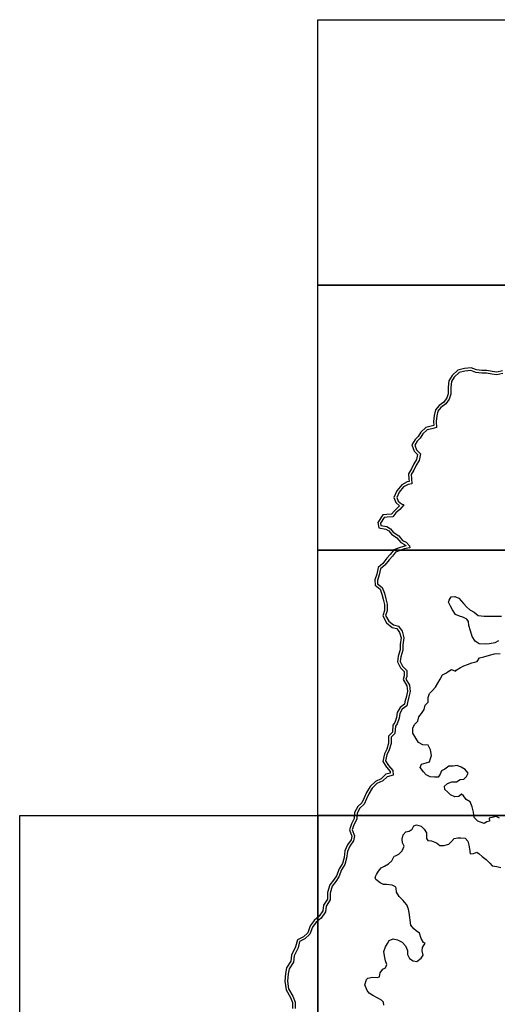
# Model space of a CAD drawing. Units: millimetres. Extents: x 519601 to 522601, y 2334137 to 2336387.
# Drawn here: x 522163 to 522247, y 2335084 to 2335258 of the extents above; entities that cross this region are included whole.
import ezdxf

# ---------------------------------------------------------------- set-up
doc = ezdxf.new("R2010")
doc.units = ezdxf.units.MM
doc.header["$LTSCALE"] = 50
for name, color, linetype in [('EMBALSE_MAXIMO', 1, 'Continuous'), ('MANGLAR', 3, 'Continuous'), ('Marco', 7, 'Continuous'), ('ZONA_FEDERAL', 5, 'Continuous')]:
    doc.layers.add(name, color=color, linetype=linetype)

msp = doc.modelspace()

# ---------------------------------------------------------------- linework, layer by layer
at = {"layer": 'EMBALSE_MAXIMO'}
msp.add_lwpolyline([(522248.22, 2335195.51), (522247.18, 2335195.31), (522246.27, 2335195.4), (522245.34, 2335195.58), (522244.49, 2335195.61), (522243.43, 2335195.69), (522242.56, 2335196.07), (522241.53, 2335195.96), (522240.52, 2335195.68), (522239.62, 2335194.85), (522239.15, 2335194.1), (522239.06, 2335193.07), (522239.04, 2335191.85), (522238.73, 2335190.99), (522238.14, 2335190.15), (522237.29, 2335189.52), (522236.74, 2335188.89), (522236.55, 2335188.05), (522236.46, 2335187.05), (522236.53, 2335185.96), (522235.68, 2335185.75), (522234.83, 2335185.54), (522234.1, 2335184.85), (522233.63, 2335184.11), (522233.11, 2335183.56), (522232.67, 2335182.88), (522232.97, 2335182.05), (522233.68, 2335181.35), (522233.41, 2335180.13), (522232.89, 2335179.34), (522232.52, 2335178.46), (522232.04, 2335177.69), (522232.07, 2335176.96), (522232.15, 2335176.02), (522231.49, 2335175.92), (522230.69, 2335175.49), (522229.91, 2335174.54), (522229.47, 2335173.61), (522229.71, 2335172.99), (522230.31, 2335172.49), (522230.71, 2335172.29), (522230.01, 2335171.49), (522229.34, 2335170.89), (522228.77, 2335170.2), (522227.76, 2335170.11), (522227.26, 2335170.09), (522226.62, 2335169.08), (522226.69, 2335168.65), (522227.73, 2335168.47), (522228.39, 2335168.07), (522228.85, 2335167.47), (522229.82, 2335166.84), (522230.51, 2335166.04), (522231.15, 2335165.71), (522231.74, 2335165.07), (522231.76, 2335164.69), (522230.81, 2335164.53), (522230.05, 2335164.27), (522229.25, 2335163.95), (522228.7, 2335163.22), (522228.11, 2335162.59), (522227.36, 2335161.64), (522226.6, 2335161.01), (522226.39, 2335159.92), (522226.07, 2335158.97), (522226.09, 2335158.37), (522226.92, 2335157.69), (522227.31, 2335156.68), (522227.55, 2335155.73), (522227.77, 2335154.74), (522227.78, 2335153.58), (522227.51, 2335152.77), (522228.05, 2335151.78), (522228.91, 2335151.09), (522229.77, 2335150.86), (522230.41, 2335149.98), (522230.71, 2335148.83), (522230.55, 2335147.59), (522230.53, 2335146.65), (522230.2, 2335145.48), (522230.1, 2335144.64), (522230.51, 2335143.79), (522231.27, 2335143.03), (522231.23, 2335142), (522231.09, 2335141.52), (522231.72, 2335140.47), (522231.85, 2335139.35), (522231.64, 2335138.4), (522231.37, 2335137.41), (522231.26, 2335136.82), (522230.45, 2335136.2), (522230, 2335135.44), (522229.88, 2335134.63), (522229.53, 2335133.63), (522229.24, 2335133.21), (522229.16, 2335131.91), (522228.46, 2335131.25), (522228.46, 2335130.15), (522228.14, 2335129), (522227.75, 2335128.16), (522227.51, 2335127.07), (522228.03, 2335126.23), (522228.79, 2335125.36), (522228.83, 2335124.57), (522227.79, 2335124.28), (522226.99, 2335123.53), (522225.98, 2335123.05), (522225.12, 2335122.25), (522224.52, 2335121.27), (522224.13, 2335120.37), (522223.72, 2335119.4), (522222.96, 2335118.7), (522222.47, 2335117.83), (522222.4, 2335116.75), (522221.88, 2335115.76), (522221.6, 2335114.89), (522222, 2335113.83), (522221.84, 2335112.95), (522221.16, 2335112.03), (522220.74, 2335111.06), (522220.62, 2335109.9), (522220.3, 2335108.79), (522219.73, 2335107.8), (522219.22, 2335106.56), (522218.7, 2335105.74), (522218.07, 2335104.96), (522217.72, 2335103.73), (522217.71, 2335102.52), (522216.99, 2335101.4), (522216.88, 2335100.38), (522216.1, 2335099.31), (522215.22, 2335098.58), (522214.57, 2335097.71), (522214.13, 2335096.44), (522213.24, 2335095.62), (522212.3, 2335095.15), (522212.02, 2335094.05), (522211.31, 2335092.63), (522211.2, 2335091.53), (522210.44, 2335090.32), (522210.25, 2335089.44), (522210.18, 2335088.17), (522210.35, 2335086.78), (522211.12, 2335085.48), (522211.52, 2335084.46), (522211.51, 2335083.33)], dxfattribs=at)
at = {"layer": 'MANGLAR'}
for points in [[(522247.47, 2335148.29), (522246.8, 2335147.95), (522245.85, 2335147.76), (522245.14, 2335147.68), (522244.02, 2335147.77), (522243.33, 2335148.21), (522242.81, 2335149.07), (522242.5, 2335150.06), (522242.22, 2335150.98), (522242.18, 2335151.69), (522241.88, 2335152.11), (522241.16, 2335152.46), (522240.57, 2335152.62), (522239.89, 2335152.95), (522239.36, 2335153.76), (522238.98, 2335154.39), (522238.62, 2335155.14), (522238.74, 2335155.46), (522239.08, 2335156.05), (522239.73, 2335156.13), (522240.45, 2335155.83), (522240.84, 2335155.36), (522241.3, 2335154.87), (522241.86, 2335154.24), (522242.41, 2335153.78), (522243.19, 2335153.37), (522243.86, 2335152.78), (522244.95, 2335152.64), (522245.98, 2335152.63), (522246.95, 2335152.63), (522247.97, 2335152.65)], [(522247.65, 2335116.96), (522247.05, 2335117.25), (522246.59, 2335117.13), (522245.83, 2335116.96), (522245.9, 2335116.44), (522245.41, 2335116.32), (522244.92, 2335116.03), (522243.83, 2335116.44), (522243.15, 2335117.1), (522243.07, 2335118.03), (522242.82, 2335118.95), (522242.48, 2335119.81), (522241.77, 2335120.23), (522241.27, 2335120.87), (522240.95, 2335121.17), (522240.45, 2335120.77), (522239.77, 2335120.74), (522238.99, 2335121.06), (522238.53, 2335121.57), (522237.97, 2335122.02), (522237.92, 2335122.61), (522238.44, 2335123.06), (522239.19, 2335123.36), (522240.03, 2335123.38), (522240.66, 2335123.77), (522241.31, 2335123.83), (522241.81, 2335124.31), (522242.13, 2335124.92), (522241.57, 2335125.57), (522240.89, 2335125.94), (522240.16, 2335126.24), (522239.43, 2335126.16), (522238.67, 2335126.12), (522237.96, 2335125.6), (522237.37, 2335125.29), (522237.17, 2335124.75), (522236.77, 2335124.22), (522236.14, 2335124.18), (522235.38, 2335124.26), (522234.65, 2335124.63), (522234.19, 2335125.16), (522233.6, 2335125.89), (522233.83, 2335126.47), (522234.67, 2335126.75), (522235.27, 2335126.91), (522235.43, 2335127.48), (522235.62, 2335128.04), (522235.44, 2335129.02), (522235.03, 2335129.85), (522234.06, 2335129.89), (522233.32, 2335130.34), (522232.84, 2335131.07), (522232.33, 2335131.96), (522232.29, 2335132.9), (522232.66, 2335133.55), (522233.18, 2335134.07), (522233.36, 2335134.84), (522233.85, 2335135.44), (522234.32, 2335136.13), (522234.52, 2335136.92), (522235.02, 2335137.47), (522235.05, 2335138.28), (522235.27, 2335139.01), (522235.71, 2335139.45), (522236.34, 2335140.1), (522236.76, 2335140.79), (522237.15, 2335141.52), (522237.59, 2335142.27), (522238.26, 2335142.61), (522238.58, 2335142.88), (522239.15, 2335143.2), (522239.87, 2335142.94), (522240, 2335143.12), (522240.72, 2335143.6), (522241.33, 2335143.89), (522241.97, 2335144.11), (522242.76, 2335144.39), (522243.69, 2335144.64), (522244.09, 2335145.31), (522244.88, 2335145.47), (522245.85, 2335145.75), (522246.74, 2335145.98), (522247.75, 2335146.04)], [(522227.19, 2335083.9), (522227.13, 2335084.44), (522226.76, 2335084.81), (522226.13, 2335085.12), (522225.27, 2335085.63), (522224.59, 2335086.02), (522224.22, 2335086.51), (522223.84, 2335087.53), (522224.11, 2335088.46), (522224.34, 2335088.71), (522225.2, 2335088.88), (522226, 2335088.8), (522226.45, 2335088.89), (522226.54, 2335089.62), (522227.02, 2335090.28), (522227.51, 2335090.53), (522227.73, 2335091.07), (522227.51, 2335091.75), (522227.28, 2335092.63), (522227.22, 2335093.4), (522227.5, 2335094.22), (522227.82, 2335094.82), (522228.16, 2335095.36), (522228.84, 2335095.64), (522229.59, 2335095.47), (522230.44, 2335095.02), (522231.01, 2335094.42), (522231.39, 2335093.57), (522231.39, 2335092.84), (522231.73, 2335092.18), (522232.36, 2335091.76), (522233.01, 2335091.65), (522233.79, 2335092.24), (522234.13, 2335092.72), (522233.95, 2335093.49), (522234.04, 2335094.12), (522234.47, 2335094.86), (522234.21, 2335095), (522233.81, 2335095.68), (522233.47, 2335096.62), (522232.89, 2335097.04), (522232.47, 2335097.38), (522231.95, 2335098.06), (522231.86, 2335098.92), (522231.78, 2335099.43), (522231.66, 2335100.31), (522231.58, 2335100.9), (522231.23, 2335101.61), (522230.86, 2335102.12), (522230.58, 2335102.43), (522229.92, 2335103.11), (522229.46, 2335103.85), (522229.38, 2335104.56), (522229.26, 2335104.84), (522228.66, 2335105.13), (522227.69, 2335105.24), (522227.12, 2335105.24), (522226.52, 2335105.55), (522225.78, 2335106.14), (522225.66, 2335106.51), (522225.92, 2335106.97), (522226.27, 2335107.6), (522226.72, 2335108.17), (522227.32, 2335108.48), (522228.01, 2335108.91), (522228.61, 2335109.42), (522229.03, 2335110.21), (522229.26, 2335110.3), (522229.86, 2335110.58), (522230.46, 2335111.21), (522230.8, 2335111.98), (522230.49, 2335112.57), (522230.46, 2335113.25), (522230.6, 2335113.99), (522231.11, 2335114.56), (522231.68, 2335114.64), (522232.22, 2335115.01), (522232.48, 2335115.61), (522232.97, 2335115.78), (522233.79, 2335115.55), (522234.34, 2335114.99), (522234.74, 2335114.34), (522234.74, 2335113.34), (522234.97, 2335113.03), (522235.62, 2335112.92), (522236.48, 2335112.61), (522237.08, 2335112.12), (522237.82, 2335112.1), (522238.71, 2335112.38), (522239.16, 2335112.81), (522239.65, 2335113.38), (522240.3, 2335113.49), (522240.82, 2335113.49), (522241.59, 2335113.44), (522242.02, 2335112.87), (522242.19, 2335112.19), (522242.33, 2335111.51), (522242.45, 2335110.65), (522243.05, 2335110.71), (522243.62, 2335110.94), (522244.02, 2335110.66), (522244.56, 2335110.2), (522245.3, 2335109.64), (522245.96, 2335108.98), (522246.36, 2335108.53), (522247.19, 2335108.42), (522247.87, 2335108.25)]]:
    msp.add_lwpolyline(points, dxfattribs=at)
at = {"layer": 'Marco', "color": 7, "linetype": 'Continuous'}
for points in [[(522215.55, 2335258.04), (522268.28, 2335258.04), (522268.28, 2335211.16), (522215.55, 2335211.16)], [(522215.55, 2335211.16), (522268.28, 2335211.16), (522268.28, 2335164.29), (522215.55, 2335164.29)], [(522215.55, 2335164.29), (522268.28, 2335164.29), (522268.28, 2335117.41), (522215.55, 2335117.41)], [(522162.81, 2335117.41), (522215.55, 2335117.41), (522215.55, 2335070.54), (522162.81, 2335070.54)], [(522215.55, 2335117.41), (522268.28, 2335117.41), (522268.28, 2335070.54), (522215.55, 2335070.54)]]:
    msp.add_lwpolyline(points, close=True, dxfattribs=at)
at = {"layer": 'ZONA_FEDERAL'}
msp.add_lwpolyline([(522248.18, 2335195.98), (522247.16, 2335195.78), (522246.34, 2335195.86), (522245.4, 2335196.05), (522244.51, 2335196.08), (522243.55, 2335196.15), (522242.63, 2335196.55), (522241.44, 2335196.42), (522240.29, 2335196.1), (522239.26, 2335195.15), (522238.69, 2335194.25), (522238.59, 2335193.09), (522238.57, 2335191.93), (522238.31, 2335191.21), (522237.8, 2335190.48), (522236.97, 2335189.87), (522236.3, 2335189.11), (522236.09, 2335188.12), (522235.98, 2335187.06), (522236.03, 2335186.32), (522235.57, 2335186.2), (522234.6, 2335185.97), (522233.74, 2335185.15), (522233.26, 2335184.4), (522232.74, 2335183.85), (522232.15, 2335182.93), (522232.57, 2335181.79), (522233.16, 2335181.2), (522232.97, 2335180.32), (522232.47, 2335179.56), (522232.11, 2335178.68), (522231.56, 2335177.82), (522231.6, 2335176.93), (522231.65, 2335176.42), (522231.33, 2335176.37), (522230.39, 2335175.85), (522229.51, 2335174.8), (522228.96, 2335173.63), (522229.32, 2335172.71), (522229.97, 2335172.16), (522229.68, 2335171.82), (522229, 2335171.21), (522228.53, 2335170.65), (522227.74, 2335170.58), (522227, 2335170.55), (522226.13, 2335169.18), (522226.28, 2335168.25), (522227.56, 2335168.02), (522228.07, 2335167.71), (522228.52, 2335167.12), (522229.51, 2335166.48), (522230.22, 2335165.66), (522230.86, 2335165.33), (522231.12, 2335165.05), (522230.69, 2335164.98), (522229.89, 2335164.71), (522228.95, 2335164.34), (522228.34, 2335163.52), (522227.75, 2335162.9), (522227.03, 2335161.97), (522226.17, 2335161.27), (522225.93, 2335160.04), (522225.6, 2335159.04), (522225.63, 2335158.14), (522226.53, 2335157.41), (522226.86, 2335156.54), (522227.1, 2335155.62), (522227.3, 2335154.69), (522227.31, 2335153.66), (522227, 2335152.73), (522227.69, 2335151.48), (522228.69, 2335150.67), (522229.49, 2335150.45), (522229.98, 2335149.78), (522230.23, 2335148.8), (522230.08, 2335147.63), (522230.06, 2335146.71), (522229.74, 2335145.57), (522229.61, 2335144.56), (522230.12, 2335143.51), (522230.79, 2335142.84), (522230.77, 2335142.08), (522230.58, 2335141.46), (522231.27, 2335140.32), (522231.37, 2335139.37), (522231.18, 2335138.51), (522230.91, 2335137.51), (522230.83, 2335137.08), (522230.09, 2335136.51), (522229.55, 2335135.6), (522229.42, 2335134.74), (522229.11, 2335133.84), (522228.78, 2335133.37), (522228.71, 2335132.12), (522227.99, 2335131.45), (522227.99, 2335130.22), (522227.7, 2335129.16), (522227.3, 2335128.32), (522227.01, 2335126.98), (522227.65, 2335125.95), (522228.33, 2335125.17), (522228.34, 2335124.92), (522227.55, 2335124.71), (522226.72, 2335123.92), (522225.71, 2335123.44), (522224.75, 2335122.55), (522224.1, 2335121.48), (522223.7, 2335120.55), (522223.33, 2335119.68), (522222.59, 2335118.99), (522222.01, 2335117.97), (522221.94, 2335116.88), (522221.45, 2335115.94), (522221.1, 2335114.88), (522221.52, 2335113.79), (522221.4, 2335113.14), (522220.75, 2335112.27), (522220.28, 2335111.18), (522220.16, 2335109.99), (522219.87, 2335108.97), (522219.31, 2335108.01), (522218.8, 2335106.77), (522218.32, 2335106.01), (522217.64, 2335105.18), (522217.25, 2335103.8), (522217.24, 2335102.66), (522216.53, 2335101.56), (522216.43, 2335100.56), (522215.76, 2335099.63), (522214.88, 2335098.9), (522214.15, 2335097.94), (522213.73, 2335096.7), (522212.97, 2335096.01), (522211.9, 2335095.47), (522211.58, 2335094.21), (522210.85, 2335092.76), (522210.74, 2335091.69), (522210, 2335090.5), (522209.78, 2335089.51), (522209.7, 2335088.15), (522209.9, 2335086.63), (522210.69, 2335085.27), (522211.05, 2335084.37), (522211.04, 2335083.34)], dxfattribs=at)

doc.saveas('drawing.dxf')
